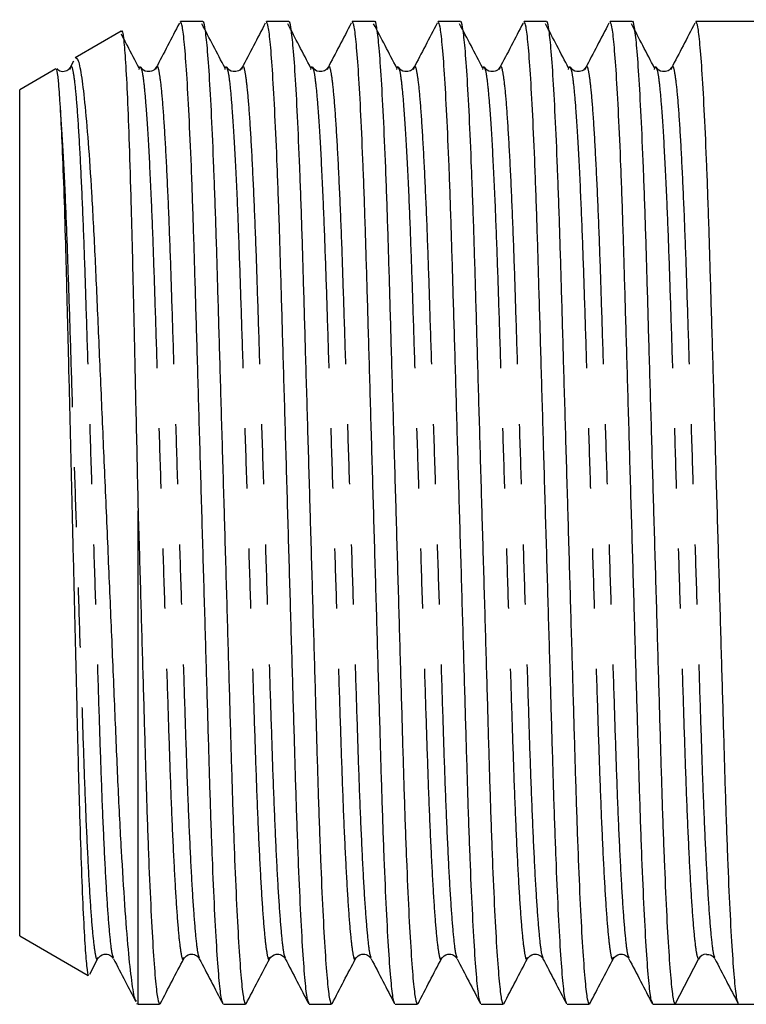
# Model space of a CAD drawing. Extents: x 168 to 237, y 81 to 242.
# Drawn here: x 168 to 183, y 85 to 106 of the extents above; entities that cross this region are included whole.
import ezdxf

# ---------------------------------------------------------------- set-up
doc = ezdxf.new("R2010")
doc.units = 0
doc.linetypes.add('PHANTOM', pattern=[12.7, 6.35, -1.27, 1.27, -1.27, 1.27, -1.27])
doc.layers.get('0').update_dxf_attribs({"linetype": 'CONTINUOUS'})

msp = doc.modelspace()

# ---------------------------------------------------------------- linework, layer by layer
at = {"color": 7, "linetype": 'CONTINUOUS'}
for p, q in [((171.831, 106.246), (171.364, 106.246)), ((173.645, 106.246), (173.178, 106.246)), ((175.459, 106.246), (174.992, 106.246)), ((177.273, 106.246), (176.806, 106.246)), ((179.087, 106.246), (178.62, 106.246)), ((180.901, 106.246), (180.434, 106.246)), ((183.469, 106.246), (182.248, 106.246)), ((170.115, 106.041), (169.144, 105.481)), ((169.109, 105.408), (169.031, 105.259)), ((168.734, 105.244), (167.969, 104.802)), ((169.03, 105.232), (169.04, 105.258)), ((170.844, 105.232), (170.854, 105.258)), ((172.658, 105.232), (172.668, 105.258)), ((174.472, 105.232), (174.482, 105.258)), ((176.286, 105.232), (176.296, 105.258)), ((178.1, 105.232), (178.11, 105.258)), ((179.914, 105.232), (179.924, 105.258)), ((181.728, 105.232), (181.738, 105.258)), ((167.969, 86.939), (167.969, 104.802)), ((170.469, 85.496), (170.469, 95.916)), ((167.969, 86.939), (169.417, 86.104)), ((169.62, 86.484), (169.621, 86.487)), ((171.434, 86.484), (171.435, 86.487)), ((173.248, 86.484), (173.249, 86.487)), ((175.062, 86.484), (175.063, 86.487)), ((176.876, 86.484), (176.877, 86.487)), ((178.69, 86.484), (178.691, 86.487)), ((180.504, 86.484), (180.505, 86.487)), ((169.449, 86.133), (169.621, 86.462)), ((181.809, 85.496), (182.304, 86.448)), ((170.438, 85.514), (170.469, 85.496)), ((170.469, 85.496), (170.924, 85.496)), ((172.271, 85.496), (172.738, 85.496)), ((174.085, 85.496), (174.552, 85.496)), ((175.899, 85.496), (176.366, 85.496)), ((177.713, 85.496), (178.18, 85.496)), ((179.527, 85.496), (179.994, 85.496)), ((181.341, 85.496), (181.808, 85.496)), ((182.481, 85.496), (183.155, 85.496)), ((183.155, 85.496), (183.469, 85.496))]:
    msp.add_line(p, q, dxfattribs=at)
msp.add_arc((182.481, 86.355), 0.2, 93.3766, 152.5189, dxfattribs=at)
msp.add_ellipse((182.481, 95.871), major_axis=(334.763, 0), ratio=0.030992, start_param=4.71038, end_param=4.714398, dxfattribs=at)
for points, knots in [([(172.259, 85.53), (172.249, 85.549), (172.225, 85.597), (172.183, 85.964), (172.135, 86.59), (172.086, 87.466), (172.039, 88.544), (171.995, 89.782), (171.955, 91.151), (171.911, 92.638), (171.865, 94.234), (171.816, 95.892), (171.768, 97.549), (171.722, 99.143), (171.678, 100.628), (171.638, 101.993), (171.594, 103.227), (171.546, 104.301), (171.498, 105.17), (171.45, 105.793), (171.405, 106.177), (171.377, 106.222), (171.364, 106.244)], [0, 0, 0, 0, 0.03585, 0.086619, 0.138257, 0.190116, 0.241533, 0.291879, 0.340816, 0.390677, 0.441805, 0.49359, 0.545375, 0.596502, 0.646363, 0.6953, 0.745646, 0.797064, 0.848923, 0.90056, 0.951329, 1, 1, 1, 1]), ([(171.831, 106.244), (171.831, 106.245), (171.846, 106.285), (171.873, 106.142), (171.919, 105.788), (171.967, 105.148), (172.015, 104.277), (172.062, 103.2), (172.107, 101.969), (172.147, 100.613), (172.189, 99.14), (172.236, 97.56), (172.268, 96.444), (172.301, 95.318), (172.334, 94.192), (172.38, 92.599), (172.423, 91.113), (172.463, 89.748), (172.508, 88.515), (172.555, 87.441), (172.604, 86.572), (172.652, 85.949), (172.697, 85.565), (172.725, 85.519), (172.738, 85.497)], [0, 0, 0, 0, 0.000638, 0.04927, 0.099332, 0.15025, 0.201387, 0.252089, 0.301346, 0.349223, 0.39797, 0.44796, 0.498607, 0.500641, 0.551705, 0.602121, 0.651287, 0.699543, 0.749188, 0.79989, 0.851026, 0.901945, 0.952007, 1, 1, 1, 1]), ([(174.073, 85.53), (174.063, 85.549), (174.039, 85.597), (173.997, 85.964), (173.949, 86.59), (173.9, 87.466), (173.853, 88.544), (173.809, 89.782), (173.769, 91.151), (173.725, 92.638), (173.679, 94.234), (173.63, 95.892), (173.582, 97.549), (173.536, 99.143), (173.492, 100.628), (173.452, 101.993), (173.408, 103.227), (173.36, 104.301), (173.312, 105.17), (173.264, 105.793), (173.219, 106.177), (173.191, 106.222), (173.178, 106.244)], [0, 0, 0, 0, 0.03585, 0.086619, 0.138257, 0.190116, 0.241533, 0.291879, 0.340816, 0.390677, 0.441805, 0.49359, 0.545375, 0.596502, 0.646363, 0.6953, 0.745646, 0.797064, 0.848923, 0.90056, 0.951329, 1, 1, 1, 1]), ([(173.645, 106.244), (173.645, 106.245), (173.66, 106.285), (173.687, 106.142), (173.733, 105.788), (173.781, 105.148), (173.829, 104.277), (173.876, 103.2), (173.921, 101.969), (173.961, 100.613), (174.003, 99.14), (174.05, 97.56), (174.082, 96.444), (174.115, 95.318), (174.148, 94.192), (174.194, 92.599), (174.237, 91.113), (174.277, 89.748), (174.322, 88.515), (174.369, 87.441), (174.418, 86.572), (174.466, 85.949), (174.511, 85.565), (174.539, 85.519), (174.552, 85.497)], [0, 0, 0, 0, 0.000638, 0.04927, 0.099332, 0.15025, 0.201387, 0.252089, 0.301346, 0.349223, 0.39797, 0.44796, 0.498607, 0.500641, 0.551705, 0.602121, 0.651287, 0.699543, 0.749188, 0.79989, 0.851026, 0.901945, 0.952007, 1, 1, 1, 1]), ([(175.887, 85.53), (175.877, 85.549), (175.853, 85.597), (175.811, 85.964), (175.763, 86.59), (175.714, 87.466), (175.667, 88.544), (175.623, 89.782), (175.583, 91.151), (175.539, 92.638), (175.493, 94.234), (175.444, 95.892), (175.396, 97.549), (175.35, 99.143), (175.306, 100.628), (175.266, 101.993), (175.222, 103.227), (175.174, 104.301), (175.126, 105.17), (175.078, 105.793), (175.033, 106.177), (175.005, 106.222), (174.992, 106.244)], [0, 0, 0, 0, 0.03585, 0.086619, 0.138257, 0.190116, 0.241533, 0.291879, 0.340816, 0.390677, 0.441805, 0.49359, 0.545375, 0.596502, 0.646363, 0.6953, 0.745646, 0.797064, 0.848923, 0.90056, 0.951329, 1, 1, 1, 1]), ([(175.459, 106.244), (175.459, 106.245), (175.474, 106.285), (175.501, 106.142), (175.547, 105.788), (175.595, 105.148), (175.643, 104.277), (175.69, 103.2), (175.735, 101.969), (175.775, 100.613), (175.817, 99.14), (175.864, 97.56), (175.896, 96.444), (175.929, 95.318), (175.962, 94.192), (176.008, 92.599), (176.051, 91.113), (176.091, 89.748), (176.136, 88.515), (176.183, 87.441), (176.232, 86.572), (176.28, 85.949), (176.325, 85.565), (176.353, 85.519), (176.366, 85.497)], [0, 0, 0, 0, 0.000638, 0.04927, 0.099332, 0.15025, 0.201387, 0.252089, 0.301346, 0.349223, 0.39797, 0.44796, 0.498607, 0.500641, 0.551705, 0.602121, 0.651287, 0.699543, 0.749188, 0.79989, 0.851026, 0.901945, 0.952007, 1, 1, 1, 1]), ([(177.701, 85.53), (177.691, 85.549), (177.667, 85.597), (177.625, 85.964), (177.577, 86.59), (177.528, 87.466), (177.481, 88.544), (177.437, 89.782), (177.397, 91.151), (177.353, 92.638), (177.307, 94.234), (177.258, 95.892), (177.21, 97.549), (177.164, 99.143), (177.12, 100.628), (177.08, 101.993), (177.036, 103.227), (176.988, 104.301), (176.94, 105.17), (176.892, 105.793), (176.847, 106.177), (176.819, 106.222), (176.806, 106.244)], [0, 0, 0, 0, 0.03585, 0.086619, 0.138257, 0.190116, 0.241533, 0.291879, 0.340816, 0.390677, 0.441805, 0.49359, 0.545375, 0.596502, 0.646363, 0.6953, 0.745646, 0.797064, 0.848923, 0.90056, 0.951329, 1, 1, 1, 1]), ([(177.273, 106.244), (177.273, 106.245), (177.288, 106.285), (177.315, 106.142), (177.361, 105.788), (177.409, 105.148), (177.457, 104.277), (177.504, 103.2), (177.549, 101.969), (177.589, 100.613), (177.631, 99.14), (177.678, 97.56), (177.71, 96.444), (177.743, 95.318), (177.776, 94.192), (177.822, 92.599), (177.865, 91.113), (177.905, 89.748), (177.95, 88.515), (177.997, 87.441), (178.046, 86.572), (178.094, 85.949), (178.139, 85.565), (178.167, 85.519), (178.18, 85.497)], [0, 0, 0, 0, 0.000638, 0.04927, 0.099332, 0.15025, 0.201387, 0.252089, 0.301346, 0.349223, 0.39797, 0.44796, 0.498607, 0.500641, 0.551705, 0.602121, 0.651287, 0.699543, 0.749188, 0.79989, 0.851026, 0.901945, 0.952007, 1, 1, 1, 1]), ([(179.515, 85.53), (179.505, 85.549), (179.481, 85.597), (179.439, 85.964), (179.391, 86.59), (179.342, 87.466), (179.295, 88.544), (179.251, 89.782), (179.211, 91.151), (179.167, 92.638), (179.121, 94.234), (179.072, 95.892), (179.024, 97.549), (178.978, 99.143), (178.934, 100.628), (178.894, 101.993), (178.85, 103.227), (178.802, 104.301), (178.754, 105.17), (178.706, 105.793), (178.661, 106.177), (178.633, 106.222), (178.62, 106.244)], [0, 0, 0, 0, 0.03585, 0.086619, 0.138257, 0.190116, 0.241533, 0.291879, 0.340816, 0.390677, 0.441805, 0.49359, 0.545375, 0.596502, 0.646363, 0.6953, 0.745646, 0.797064, 0.848923, 0.90056, 0.951329, 1, 1, 1, 1]), ([(179.087, 106.244), (179.087, 106.245), (179.102, 106.285), (179.129, 106.142), (179.175, 105.788), (179.223, 105.148), (179.271, 104.277), (179.318, 103.2), (179.363, 101.969), (179.403, 100.613), (179.445, 99.14), (179.492, 97.56), (179.524, 96.444), (179.557, 95.318), (179.59, 94.192), (179.636, 92.599), (179.679, 91.113), (179.719, 89.748), (179.764, 88.515), (179.811, 87.441), (179.86, 86.572), (179.908, 85.949), (179.953, 85.565), (179.981, 85.519), (179.994, 85.497)], [0, 0, 0, 0, 0.000638, 0.04927, 0.099332, 0.15025, 0.201387, 0.252089, 0.301346, 0.349223, 0.39797, 0.44796, 0.498607, 0.500641, 0.551705, 0.602121, 0.651287, 0.699543, 0.749188, 0.79989, 0.851026, 0.901945, 0.952007, 1, 1, 1, 1]), ([(181.329, 85.53), (181.319, 85.549), (181.295, 85.597), (181.253, 85.964), (181.205, 86.59), (181.156, 87.466), (181.109, 88.544), (181.065, 89.782), (181.025, 91.151), (180.981, 92.638), (180.935, 94.234), (180.886, 95.892), (180.838, 97.549), (180.792, 99.143), (180.748, 100.628), (180.708, 101.993), (180.664, 103.227), (180.616, 104.301), (180.568, 105.17), (180.52, 105.793), (180.475, 106.177), (180.447, 106.222), (180.434, 106.244)], [0, 0, 0, 0, 0.03585, 0.086619, 0.138257, 0.190116, 0.241533, 0.291879, 0.340816, 0.390677, 0.441805, 0.49359, 0.545375, 0.596502, 0.646363, 0.6953, 0.745646, 0.797064, 0.848923, 0.90056, 0.951329, 1, 1, 1, 1]), ([(180.901, 106.244), (180.901, 106.245), (180.916, 106.285), (180.943, 106.142), (180.989, 105.788), (181.037, 105.148), (181.085, 104.277), (181.132, 103.2), (181.177, 101.969), (181.217, 100.613), (181.259, 99.14), (181.306, 97.56), (181.338, 96.444), (181.371, 95.318), (181.404, 94.192), (181.45, 92.599), (181.493, 91.113), (181.533, 89.748), (181.578, 88.515), (181.625, 87.441), (181.674, 86.572), (181.722, 85.948), (181.767, 85.563), (181.795, 85.518), (181.809, 85.496)], [0, 0, 0, 0, 0.000638, 0.049238, 0.099268, 0.150154, 0.201259, 0.251928, 0.301154, 0.349, 0.397716, 0.447674, 0.498289, 0.500322, 0.551353, 0.601737, 0.650872, 0.699097, 0.74871, 0.799379, 0.850484, 0.901369, 0.9514, 1, 1, 1, 1]), ([(183.143, 85.53), (183.133, 85.549), (183.109, 85.597), (183.067, 85.964), (183.019, 86.59), (182.97, 87.466), (182.923, 88.544), (182.879, 89.782), (182.839, 91.151), (182.795, 92.638), (182.749, 94.234), (182.7, 95.892), (182.652, 97.549), (182.606, 99.143), (182.562, 100.628), (182.522, 101.993), (182.478, 103.227), (182.43, 104.301), (182.382, 105.17), (182.334, 105.793), (182.289, 106.177), (182.261, 106.222), (182.248, 106.244)], [0, 0, 0, 0, 0.03585, 0.086619, 0.138257, 0.190116, 0.241533, 0.291879, 0.340816, 0.390677, 0.441805, 0.49359, 0.545375, 0.596502, 0.646363, 0.6953, 0.745646, 0.797064, 0.848923, 0.90056, 0.951329, 1, 1, 1, 1]), ([(170.122, 106.031), (170.123, 106.036), (170.136, 106.089), (170.161, 105.918), (170.199, 105.497), (170.238, 104.779), (170.277, 103.806), (170.315, 102.611), (170.351, 101.212), (170.386, 99.621), (170.419, 98.146), (170.448, 96.888), (170.462, 96.24), (170.469, 95.916)], [0, 0, 0, 0, 0.0123, 0.119715, 0.224895, 0.333087, 0.438898, 0.547777, 0.653588, 0.762444, 0.879131, 0.939566, 1, 1, 1, 1]), ([(171.342, 106.212), (171.259, 106.053), (171.093, 105.735), (170.928, 105.417), (170.845, 105.259)], [0, 0, 0, 0, 0.500052, 1, 1, 1, 1]), ([(172.305, 105.262), (172.222, 105.42), (172.059, 105.732), (171.896, 106.044), (171.815, 106.198)], [0, 0, 0, 0, 0.506175, 1, 1, 1, 1]), ([(173.156, 106.212), (173.073, 106.053), (172.907, 105.735), (172.742, 105.417), (172.659, 105.259)], [0, 0, 0, 0, 0.500053, 1, 1, 1, 1]), ([(174.119, 105.262), (174.036, 105.42), (173.873, 105.732), (173.71, 106.044), (173.629, 106.198)], [0, 0, 0, 0, 0.506175, 1, 1, 1, 1]), ([(174.97, 106.212), (174.887, 106.053), (174.721, 105.735), (174.556, 105.417), (174.473, 105.259)], [0, 0, 0, 0, 0.500053, 1, 1, 1, 1]), ([(175.933, 105.262), (175.85, 105.42), (175.687, 105.732), (175.524, 106.044), (175.443, 106.198)], [0, 0, 0, 0, 0.506175, 1, 1, 1, 1]), ([(176.784, 106.212), (176.701, 106.053), (176.535, 105.735), (176.37, 105.417), (176.287, 105.259)], [0, 0, 0, 0, 0.500053, 1, 1, 1, 1]), ([(177.747, 105.262), (177.664, 105.42), (177.501, 105.732), (177.338, 106.044), (177.257, 106.198)], [0, 0, 0, 0, 0.506176, 1, 1, 1, 1]), ([(178.598, 106.212), (178.515, 106.053), (178.349, 105.735), (178.184, 105.417), (178.101, 105.259)], [0, 0, 0, 0, 0.500053, 1, 1, 1, 1]), ([(179.561, 105.262), (179.478, 105.42), (179.315, 105.732), (179.152, 106.044), (179.071, 106.198)], [0, 0, 0, 0, 0.506175, 1, 1, 1, 1]), ([(180.412, 106.212), (180.329, 106.053), (180.163, 105.735), (179.998, 105.417), (179.915, 105.259)], [0, 0, 0, 0, 0.500052, 1, 1, 1, 1]), ([(181.375, 105.262), (181.292, 105.42), (181.129, 105.732), (180.966, 106.044), (180.885, 106.198)], [0, 0, 0, 0, 0.506175, 1, 1, 1, 1]), ([(182.226, 106.212), (182.143, 106.053), (181.977, 105.735), (181.812, 105.417), (181.729, 105.259)], [0, 0, 0, 0, 0.500052, 1, 1, 1, 1]), ([(170.491, 105.262), (170.408, 105.42), (170.284, 105.658), (170.16, 105.895), (170.118, 105.975)], [0, 0, 0, 0, 0.6651355, 1, 1, 1, 1]), ([(170.434, 85.561), (170.425, 85.57), (170.394, 85.598), (170.337, 85.956), (170.264, 86.618), (170.191, 87.551), (170.118, 88.722), (170.049, 90.078), (169.985, 91.61), (169.916, 93.237), (169.843, 94.938), (169.77, 96.629), (169.697, 98.303), (169.627, 99.883), (169.563, 101.356), (169.495, 102.643), (169.422, 103.729), (169.349, 104.57), (169.276, 105.153), (169.21, 105.472), (169.171, 105.466), (169.154, 105.464)], [0, 0, 0, 0, 0.0244534, 0.0815121, 0.1369571, 0.1940338, 0.249095, 0.3057532, 0.3608125, 0.4175305, 0.4715679, 0.5271918, 0.5809147, 0.6361957, 0.689917, 0.7452497, 0.7980527, 0.8524128, 0.9047973, 0.9587009, 1, 1, 1, 1]), ([(168.742, 105.233), (168.744, 105.232), (168.756, 105.224), (168.775, 105.066), (168.8, 104.77), (168.814, 104.557), (168.821, 104.45)], [0, 0, 0, 0, 0.084745, 0.535068, 0.766611, 1, 1, 1, 1]), ([(169.039, 105.28), (169.019, 105.252), (168.98, 105.198), (168.826, 105.173), (168.78, 105.224), (168.755, 105.251)], [0, 0, 0, 0, 0.325715, 0.631996, 1, 1, 1, 1]), ([(170.491, 105.235), (170.498, 105.266), (170.51, 105.317), (170.522, 105.276), (170.527, 105.261)], [0, 0, 0, 0, 0.618527, 1, 1, 1, 1]), ([(170.853, 105.28), (170.833, 105.252), (170.793, 105.197), (170.618, 105.173), (170.563, 105.238), (170.528, 105.28)], [0, 0, 0, 0, 0.2797506, 0.5428092, 1, 1, 1, 1]), ([(172.305, 105.235), (172.312, 105.266), (172.324, 105.317), (172.336, 105.276), (172.341, 105.261)], [0, 0, 0, 0, 0.618527, 1, 1, 1, 1]), ([(172.667, 105.28), (172.647, 105.252), (172.607, 105.197), (172.432, 105.173), (172.377, 105.238), (172.342, 105.28)], [0, 0, 0, 0, 0.2797506, 0.5428092, 1, 1, 1, 1]), ([(174.119, 105.235), (174.126, 105.266), (174.138, 105.317), (174.15, 105.276), (174.155, 105.261)], [0, 0, 0, 0, 0.618527, 1, 1, 1, 1]), ([(174.481, 105.28), (174.461, 105.252), (174.421, 105.197), (174.246, 105.173), (174.191, 105.238), (174.156, 105.28)], [0, 0, 0, 0, 0.279751, 0.54281, 1, 1, 1, 1]), ([(175.933, 105.235), (175.94, 105.266), (175.952, 105.317), (175.964, 105.276), (175.969, 105.261)], [0, 0, 0, 0, 0.618527, 1, 1, 1, 1]), ([(176.295, 105.28), (176.275, 105.252), (176.235, 105.197), (176.06, 105.173), (176.005, 105.238), (175.97, 105.28)], [0, 0, 0, 0, 0.279751, 0.54281, 1, 1, 1, 1]), ([(177.747, 105.235), (177.754, 105.266), (177.766, 105.317), (177.778, 105.276), (177.783, 105.261)], [0, 0, 0, 0, 0.618527, 1, 1, 1, 1]), ([(178.109, 105.28), (178.089, 105.252), (178.049, 105.197), (177.874, 105.173), (177.819, 105.238), (177.784, 105.28)], [0, 0, 0, 0, 0.279751, 0.54281, 1, 1, 1, 1]), ([(179.561, 105.235), (179.568, 105.266), (179.58, 105.317), (179.592, 105.276), (179.597, 105.261)], [0, 0, 0, 0, 0.618527, 1, 1, 1, 1]), ([(179.923, 105.28), (179.903, 105.252), (179.863, 105.197), (179.688, 105.173), (179.633, 105.238), (179.598, 105.28)], [0, 0, 0, 0, 0.279751, 0.542809, 1, 1, 1, 1]), ([(181.375, 105.235), (181.382, 105.266), (181.394, 105.317), (181.406, 105.276), (181.411, 105.261)], [0, 0, 0, 0, 0.618527, 1, 1, 1, 1]), ([(181.737, 105.28), (181.717, 105.252), (181.677, 105.197), (181.502, 105.173), (181.447, 105.238), (181.412, 105.28)], [0, 0, 0, 0, 0.2797506, 0.5428092, 1, 1, 1, 1]), ([(168.821, 104.45), (168.834, 104.217), (168.86, 103.745), (168.898, 102.751), (168.936, 101.567), (168.969, 100.225), (169.006, 98.747), (169.044, 97.192), (169.083, 95.574), (169.122, 93.97), (169.16, 92.401), (169.194, 90.94), (169.229, 89.602), (169.267, 88.441), (169.306, 87.473), (169.345, 86.738), (169.383, 86.28), (169.409, 86.078), (169.423, 86.113), (169.425, 86.117)], [0, 0, 0, 0, 0.060217, 0.122181, 0.182398, 0.244361, 0.304695, 0.366734, 0.427804, 0.490645, 0.551717, 0.614561, 0.675652, 0.738465, 0.800389, 0.864109, 0.926038, 0.989763, 1, 1, 1, 1]), ([(170.469, 95.916), (170.47, 95.894), (170.487, 95.318), (170.52, 94.192), (170.566, 92.599), (170.609, 91.113), (170.649, 89.748), (170.694, 88.515), (170.741, 87.441), (170.79, 86.572), (170.838, 85.949), (170.883, 85.565), (170.911, 85.519), (170.924, 85.497)], [0, 0, 0, 0, 0.004057, 0.105901, 0.206452, 0.304512, 0.400755, 0.499769, 0.600891, 0.702881, 0.804434, 0.904281, 1, 1, 1, 1]), ([(169.621, 86.462), (169.656, 86.503), (169.711, 86.569), (169.886, 86.544), (169.926, 86.49), (169.946, 86.462)], [0, 0, 0, 0, 0.457191, 0.720249, 1, 1, 1, 1]), ([(171.435, 86.462), (171.47, 86.503), (171.525, 86.569), (171.7, 86.544), (171.74, 86.49), (171.76, 86.462)], [0, 0, 0, 0, 0.457191, 0.720249, 1, 1, 1, 1]), ([(173.249, 86.462), (173.284, 86.503), (173.339, 86.569), (173.514, 86.544), (173.554, 86.49), (173.574, 86.462)], [0, 0, 0, 0, 0.45719, 0.720249, 1, 1, 1, 1]), ([(175.063, 86.462), (175.098, 86.503), (175.153, 86.569), (175.328, 86.544), (175.368, 86.49), (175.388, 86.462)], [0, 0, 0, 0, 0.45719, 0.720249, 1, 1, 1, 1]), ([(176.877, 86.462), (176.912, 86.503), (176.967, 86.569), (177.142, 86.544), (177.182, 86.49), (177.202, 86.462)], [0, 0, 0, 0, 0.45719, 0.720249, 1, 1, 1, 1]), ([(178.691, 86.462), (178.726, 86.503), (178.781, 86.569), (178.956, 86.544), (178.996, 86.49), (179.016, 86.462)], [0, 0, 0, 0, 0.45719, 0.720249, 1, 1, 1, 1]), ([(180.505, 86.462), (180.54, 86.503), (180.595, 86.569), (180.77, 86.544), (180.81, 86.49), (180.83, 86.462)], [0, 0, 0, 0, 0.457191, 0.720249, 1, 1, 1, 1]), ([(182.47, 86.55), (182.505, 86.548), (182.585, 86.544), (182.623, 86.491), (182.644, 86.462)], [0, 0, 0, 0, 0.443476, 1, 1, 1, 1]), ([(169.948, 86.459), (170.031, 86.3), (170.188, 85.998), (170.345, 85.697), (170.42, 85.554)], [0, 0, 0, 0, 0.526624, 1, 1, 1, 1]), ([(170.938, 85.509), (171.02, 85.668), (171.186, 85.985), (171.352, 86.303), (171.435, 86.462)], [0, 0, 0, 0, 0.500044, 1, 1, 1, 1]), ([(171.762, 86.459), (171.845, 86.3), (172.01, 85.982), (172.176, 85.664), (172.259, 85.506)], [0, 0, 0, 0, 0.499956, 1, 1, 1, 1]), ([(172.752, 85.509), (172.834, 85.668), (173, 85.985), (173.166, 86.303), (173.249, 86.462)], [0, 0, 0, 0, 0.500043, 1, 1, 1, 1]), ([(173.576, 86.459), (173.659, 86.3), (173.824, 85.982), (173.99, 85.664), (174.073, 85.506)], [0, 0, 0, 0, 0.499956, 1, 1, 1, 1]), ([(174.566, 85.509), (174.648, 85.668), (174.814, 85.985), (174.98, 86.303), (175.063, 86.462)], [0, 0, 0, 0, 0.500043, 1, 1, 1, 1]), ([(175.39, 86.459), (175.473, 86.3), (175.638, 85.982), (175.804, 85.664), (175.887, 85.506)], [0, 0, 0, 0, 0.499956, 1, 1, 1, 1]), ([(176.38, 85.509), (176.462, 85.668), (176.628, 85.985), (176.794, 86.303), (176.877, 86.462)], [0, 0, 0, 0, 0.500043, 1, 1, 1, 1]), ([(177.204, 86.459), (177.287, 86.3), (177.452, 85.982), (177.618, 85.664), (177.701, 85.506)], [0, 0, 0, 0, 0.499956, 1, 1, 1, 1]), ([(178.194, 85.509), (178.276, 85.668), (178.442, 85.985), (178.608, 86.303), (178.691, 86.462)], [0, 0, 0, 0, 0.500044, 1, 1, 1, 1]), ([(179.018, 86.459), (179.101, 86.3), (179.266, 85.982), (179.432, 85.664), (179.515, 85.506)], [0, 0, 0, 0, 0.499956, 1, 1, 1, 1]), ([(180.008, 85.509), (180.09, 85.668), (180.256, 85.985), (180.422, 86.303), (180.505, 86.462)], [0, 0, 0, 0, 0.500044, 1, 1, 1, 1]), ([(180.832, 86.459), (180.915, 86.3), (181.08, 85.982), (181.246, 85.664), (181.329, 85.506)], [0, 0, 0, 0, 0.499956, 1, 1, 1, 1]), ([(182.646, 86.459), (182.729, 86.3), (182.894, 85.982), (183.06, 85.664), (183.143, 85.506)], [0, 0, 0, 0, 0.499956, 1, 1, 1, 1])]:
    msp.add_open_spline(points, degree=3, knots=knots, dxfattribs=at)
at = {"color": 8, "linetype": 'PHANTOM'}
for points, knots in [([(169.04, 105.258), (169.045, 105.273), (169.063, 105.332), (169.095, 105.21), (169.141, 104.884), (169.189, 104.309), (169.237, 103.52), (169.284, 102.542), (169.329, 101.421), (169.369, 100.18), (169.412, 98.83), (169.459, 97.381), (169.507, 95.876), (169.556, 94.371), (169.602, 92.922), (169.645, 91.572), (169.685, 90.33), (169.73, 89.207), (169.777, 88.229), (169.826, 87.435), (169.874, 86.869), (169.915, 86.541), (169.938, 86.499), (169.948, 86.482)], [0, 0, 0, 0, 0.0157457, 0.0643551, 0.1143954, 0.1652916, 0.2164065, 0.2670861, 0.316709, 0.3649429, 0.4140876, 0.464481, 0.5155228, 0.5665647, 0.6169581, 0.6661028, 0.7143367, 0.7639596, 0.8146391, 0.865754, 0.9166503, 0.9666906, 1, 1, 1, 1]), ([(170.527, 105.261), (170.535, 105.248), (170.555, 105.214), (170.592, 104.947), (170.638, 104.441), (170.69, 103.644), (170.742, 102.587), (170.788, 101.412), (170.829, 100.17), (170.872, 98.819), (170.918, 97.371), (170.967, 95.865), (171.015, 94.36), (171.061, 92.912), (171.105, 91.562), (171.145, 90.321), (171.189, 89.199), (171.237, 88.222), (171.285, 87.433), (171.333, 86.857), (171.379, 86.531), (171.411, 86.41), (171.429, 86.469), (171.434, 86.484)], [0, 0, 0, 0, 0.027957, 0.073302, 0.119448, 0.177612, 0.235329, 0.284985, 0.33325, 0.382428, 0.432854, 0.48393, 0.535005, 0.585432, 0.634609, 0.682875, 0.732531, 0.783244, 0.834392, 0.885322, 0.935396, 0.984037, 1, 1, 1, 1]), ([(170.854, 105.258), (170.859, 105.273), (170.877, 105.332), (170.909, 105.21), (170.955, 104.884), (171.003, 104.309), (171.051, 103.52), (171.098, 102.542), (171.143, 101.421), (171.183, 100.18), (171.226, 98.83), (171.273, 97.381), (171.321, 95.876), (171.37, 94.371), (171.416, 92.922), (171.459, 91.572), (171.499, 90.33), (171.544, 89.207), (171.591, 88.229), (171.64, 87.435), (171.688, 86.869), (171.729, 86.541), (171.752, 86.499), (171.762, 86.482)], [0, 0, 0, 0, 0.015746, 0.064355, 0.114395, 0.165292, 0.216407, 0.267086, 0.316709, 0.364943, 0.414088, 0.464481, 0.515523, 0.566565, 0.616958, 0.666103, 0.714337, 0.76396, 0.814639, 0.865754, 0.91665, 0.966691, 1, 1, 1, 1]), ([(172.341, 105.261), (172.349, 105.248), (172.369, 105.214), (172.406, 104.947), (172.452, 104.441), (172.504, 103.644), (172.556, 102.587), (172.602, 101.412), (172.643, 100.17), (172.686, 98.819), (172.732, 97.371), (172.781, 95.865), (172.829, 94.36), (172.875, 92.912), (172.919, 91.562), (172.959, 90.321), (173.003, 89.199), (173.051, 88.222), (173.099, 87.433), (173.147, 86.857), (173.193, 86.531), (173.225, 86.41), (173.243, 86.469), (173.248, 86.484)], [0, 0, 0, 0, 0.027957, 0.073302, 0.119448, 0.177612, 0.235329, 0.284985, 0.33325, 0.382428, 0.432854, 0.48393, 0.535005, 0.585432, 0.634609, 0.682875, 0.732531, 0.783244, 0.834392, 0.885322, 0.935396, 0.984037, 1, 1, 1, 1]), ([(172.668, 105.258), (172.673, 105.273), (172.691, 105.332), (172.723, 105.21), (172.769, 104.884), (172.817, 104.309), (172.865, 103.52), (172.912, 102.542), (172.957, 101.421), (172.997, 100.18), (173.04, 98.83), (173.087, 97.381), (173.135, 95.876), (173.184, 94.371), (173.23, 92.922), (173.273, 91.572), (173.313, 90.33), (173.358, 89.207), (173.405, 88.229), (173.454, 87.435), (173.502, 86.869), (173.543, 86.541), (173.566, 86.499), (173.576, 86.482)], [0, 0, 0, 0, 0.0157457, 0.0643551, 0.1143954, 0.1652916, 0.2164065, 0.2670861, 0.316709, 0.3649429, 0.4140876, 0.464481, 0.5155228, 0.5665647, 0.6169581, 0.6661028, 0.7143367, 0.7639596, 0.8146391, 0.865754, 0.9166503, 0.9666906, 1, 1, 1, 1]), ([(174.155, 105.261), (174.163, 105.248), (174.183, 105.214), (174.22, 104.947), (174.266, 104.441), (174.318, 103.644), (174.37, 102.587), (174.416, 101.412), (174.457, 100.17), (174.5, 98.819), (174.546, 97.371), (174.595, 95.865), (174.643, 94.36), (174.689, 92.912), (174.733, 91.562), (174.773, 90.321), (174.817, 89.199), (174.865, 88.222), (174.913, 87.433), (174.961, 86.857), (175.007, 86.531), (175.039, 86.41), (175.057, 86.469), (175.062, 86.484)], [0, 0, 0, 0, 0.027957, 0.073302, 0.119448, 0.177612, 0.235329, 0.284985, 0.33325, 0.382428, 0.432854, 0.48393, 0.535005, 0.585432, 0.634609, 0.682875, 0.732531, 0.783244, 0.834392, 0.885322, 0.935396, 0.984037, 1, 1, 1, 1]), ([(174.482, 105.258), (174.487, 105.273), (174.505, 105.332), (174.537, 105.21), (174.583, 104.884), (174.631, 104.309), (174.679, 103.52), (174.726, 102.542), (174.771, 101.421), (174.811, 100.18), (174.854, 98.83), (174.901, 97.381), (174.949, 95.876), (174.998, 94.371), (175.044, 92.922), (175.087, 91.572), (175.127, 90.33), (175.172, 89.207), (175.219, 88.229), (175.268, 87.435), (175.316, 86.869), (175.357, 86.541), (175.38, 86.499), (175.39, 86.482)], [0, 0, 0, 0, 0.015746, 0.064355, 0.114395, 0.165292, 0.216407, 0.267086, 0.316709, 0.364943, 0.414088, 0.464481, 0.515523, 0.566565, 0.616958, 0.666103, 0.714337, 0.76396, 0.814639, 0.865754, 0.91665, 0.966691, 1, 1, 1, 1]), ([(175.969, 105.261), (175.977, 105.248), (175.997, 105.214), (176.034, 104.947), (176.08, 104.441), (176.132, 103.644), (176.184, 102.587), (176.23, 101.412), (176.271, 100.17), (176.314, 98.819), (176.36, 97.371), (176.409, 95.865), (176.457, 94.36), (176.503, 92.912), (176.547, 91.562), (176.587, 90.321), (176.631, 89.199), (176.679, 88.222), (176.727, 87.433), (176.775, 86.857), (176.821, 86.531), (176.853, 86.41), (176.871, 86.469), (176.876, 86.484)], [0, 0, 0, 0, 0.027957, 0.073302, 0.119448, 0.177612, 0.235329, 0.284985, 0.33325, 0.382428, 0.432854, 0.48393, 0.535005, 0.585432, 0.634609, 0.682875, 0.732531, 0.783244, 0.834392, 0.885322, 0.935396, 0.984037, 1, 1, 1, 1]), ([(176.296, 105.258), (176.301, 105.273), (176.319, 105.332), (176.351, 105.21), (176.397, 104.884), (176.445, 104.309), (176.493, 103.52), (176.54, 102.542), (176.585, 101.421), (176.625, 100.18), (176.668, 98.83), (176.715, 97.381), (176.763, 95.876), (176.812, 94.371), (176.858, 92.922), (176.901, 91.572), (176.941, 90.33), (176.986, 89.207), (177.033, 88.229), (177.082, 87.435), (177.13, 86.869), (177.171, 86.541), (177.194, 86.499), (177.204, 86.482)], [0, 0, 0, 0, 0.015746, 0.064355, 0.114395, 0.165292, 0.216407, 0.267086, 0.316709, 0.364943, 0.414088, 0.464481, 0.515523, 0.566565, 0.616958, 0.666103, 0.714337, 0.76396, 0.814639, 0.865754, 0.91665, 0.966691, 1, 1, 1, 1]), ([(177.783, 105.261), (177.791, 105.248), (177.811, 105.214), (177.848, 104.947), (177.894, 104.441), (177.946, 103.644), (177.998, 102.587), (178.044, 101.412), (178.085, 100.17), (178.128, 98.819), (178.174, 97.371), (178.223, 95.865), (178.271, 94.36), (178.317, 92.912), (178.361, 91.562), (178.401, 90.321), (178.445, 89.199), (178.493, 88.222), (178.541, 87.433), (178.589, 86.857), (178.635, 86.531), (178.667, 86.41), (178.685, 86.469), (178.69, 86.484)], [0, 0, 0, 0, 0.027957, 0.073302, 0.119448, 0.177612, 0.235329, 0.284985, 0.33325, 0.382428, 0.432854, 0.48393, 0.535005, 0.585432, 0.634609, 0.682875, 0.732531, 0.783244, 0.834392, 0.885322, 0.935396, 0.984037, 1, 1, 1, 1]), ([(178.11, 105.258), (178.115, 105.273), (178.133, 105.332), (178.165, 105.21), (178.211, 104.884), (178.259, 104.309), (178.307, 103.52), (178.354, 102.542), (178.399, 101.421), (178.439, 100.18), (178.482, 98.83), (178.529, 97.381), (178.577, 95.876), (178.626, 94.371), (178.672, 92.922), (178.715, 91.572), (178.755, 90.33), (178.8, 89.207), (178.847, 88.229), (178.896, 87.435), (178.944, 86.869), (178.985, 86.541), (179.008, 86.499), (179.018, 86.482)], [0, 0, 0, 0, 0.015746, 0.064355, 0.114395, 0.165292, 0.216407, 0.267086, 0.316709, 0.364943, 0.414088, 0.464481, 0.515523, 0.566565, 0.616958, 0.666103, 0.714337, 0.76396, 0.814639, 0.865754, 0.91665, 0.966691, 1, 1, 1, 1]), ([(179.597, 105.261), (179.605, 105.248), (179.625, 105.214), (179.662, 104.947), (179.708, 104.441), (179.76, 103.644), (179.812, 102.587), (179.858, 101.412), (179.899, 100.17), (179.942, 98.819), (179.988, 97.371), (180.037, 95.865), (180.085, 94.36), (180.131, 92.912), (180.175, 91.562), (180.215, 90.321), (180.259, 89.199), (180.307, 88.222), (180.355, 87.433), (180.403, 86.857), (180.449, 86.531), (180.481, 86.41), (180.499, 86.469), (180.504, 86.484)], [0, 0, 0, 0, 0.027957, 0.073302, 0.119448, 0.177612, 0.235329, 0.284985, 0.33325, 0.382428, 0.432854, 0.48393, 0.535005, 0.585432, 0.634609, 0.682875, 0.732531, 0.783244, 0.834392, 0.885322, 0.935396, 0.984037, 1, 1, 1, 1]), ([(179.924, 105.258), (179.929, 105.273), (179.947, 105.332), (179.979, 105.21), (180.025, 104.884), (180.073, 104.309), (180.121, 103.52), (180.168, 102.542), (180.213, 101.421), (180.253, 100.18), (180.296, 98.83), (180.343, 97.381), (180.391, 95.876), (180.44, 94.371), (180.486, 92.922), (180.529, 91.572), (180.569, 90.33), (180.614, 89.207), (180.661, 88.229), (180.71, 87.435), (180.758, 86.869), (180.799, 86.541), (180.822, 86.499), (180.832, 86.482)], [0, 0, 0, 0, 0.0157457, 0.0643551, 0.1143954, 0.1652916, 0.2164065, 0.2670861, 0.316709, 0.3649429, 0.4140876, 0.464481, 0.5155228, 0.5665647, 0.6169581, 0.6661028, 0.7143367, 0.7639596, 0.8146391, 0.865754, 0.9166503, 0.9666906, 1, 1, 1, 1]), ([(181.411, 105.261), (181.419, 105.248), (181.439, 105.214), (181.476, 104.947), (181.522, 104.441), (181.574, 103.644), (181.626, 102.587), (181.672, 101.412), (181.713, 100.17), (181.756, 98.819), (181.802, 97.371), (181.851, 95.865), (181.899, 94.36), (181.945, 92.912), (181.989, 91.562), (182.029, 90.321), (182.073, 89.199), (182.121, 88.222), (182.169, 87.431), (182.217, 86.863), (182.263, 86.511), (182.29, 86.469), (182.304, 86.448)], [0, 0, 0, 0, 0.0284106, 0.0744914, 0.1213852, 0.180493, 0.2391465, 0.2896077, 0.3386564, 0.3886313, 0.439876, 0.4917801, 0.5436842, 0.5949289, 0.6449038, 0.6939525, 0.7444137, 0.7959494, 0.8479278, 0.8996839, 0.9505694, 1, 1, 1, 1]), ([(181.738, 105.258), (181.743, 105.273), (181.761, 105.332), (181.793, 105.21), (181.839, 104.884), (181.887, 104.309), (181.935, 103.52), (181.982, 102.542), (182.027, 101.421), (182.067, 100.18), (182.11, 98.83), (182.157, 97.381), (182.205, 95.876), (182.254, 94.371), (182.3, 92.922), (182.343, 91.572), (182.383, 90.33), (182.428, 89.207), (182.475, 88.229), (182.524, 87.435), (182.572, 86.869), (182.613, 86.541), (182.636, 86.499), (182.646, 86.482)], [0, 0, 0, 0, 0.015746, 0.064355, 0.114395, 0.165292, 0.216407, 0.267086, 0.316709, 0.364943, 0.414088, 0.464481, 0.515523, 0.566565, 0.616958, 0.666103, 0.714337, 0.76396, 0.814639, 0.865754, 0.91665, 0.966691, 1, 1, 1, 1]), ([(168.821, 104.45), (168.839, 104.185), (168.876, 103.657), (168.928, 102.584), (168.974, 101.412), (169.015, 100.17), (169.058, 98.819), (169.104, 97.371), (169.153, 95.865), (169.201, 94.36), (169.247, 92.912), (169.291, 91.562), (169.331, 90.321), (169.375, 89.199), (169.423, 88.222), (169.471, 87.433), (169.519, 86.857), (169.565, 86.531), (169.597, 86.41), (169.615, 86.469), (169.62, 86.484)], [0, 0, 0, 0, 0.066054, 0.131601, 0.187992, 0.242805, 0.298654, 0.355921, 0.413925, 0.471929, 0.529196, 0.585044, 0.639857, 0.696248, 0.753841, 0.811928, 0.869766, 0.926632, 0.981872, 1, 1, 1, 1])]:
    msp.add_open_spline(points, degree=3, knots=knots, dxfattribs=at)

doc.saveas('drawing.dxf')
